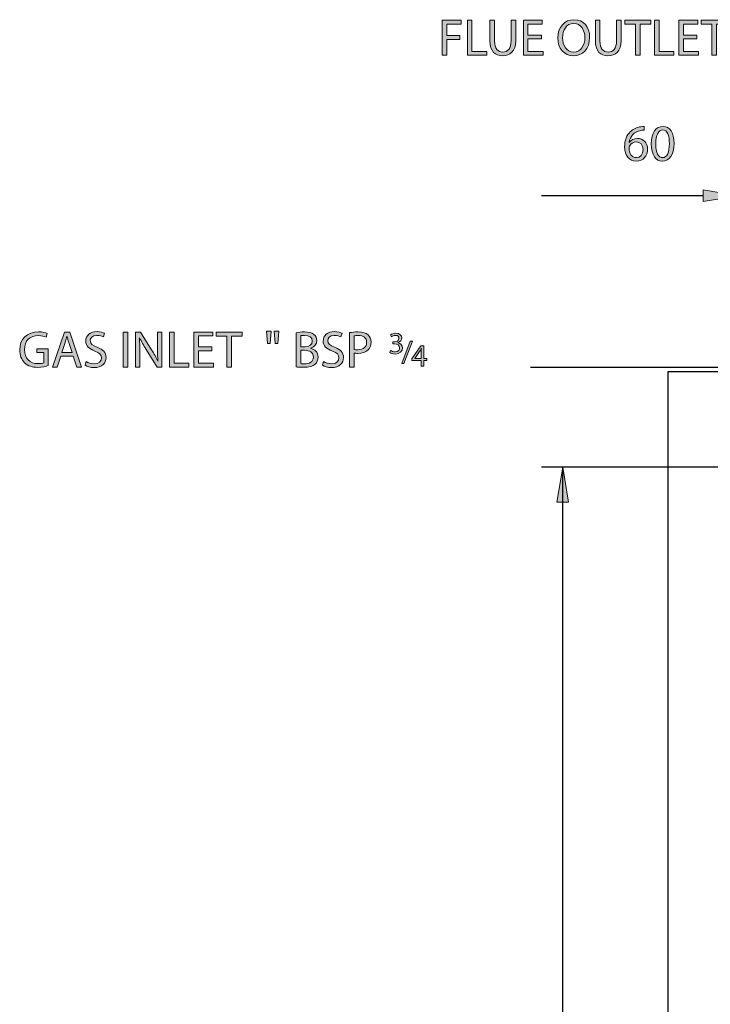
# Model space of a CAD drawing. Units: inches. Extents: x 8 to 202, y -254 to -53.
# Drawn here: x 8 to 65, y -137 to -56 of the extents above; entities that cross this region are included whole.
import ezdxf

# ---------------------------------------------------------------- set-up
doc = ezdxf.new("R2010")
doc.units = ezdxf.units.IN
doc.header["$MEASUREMENT"] = 0
doc.linetypes.add('AI-Linetype-17', pattern=[566.867811, 352.777778, -214.090033])
doc.linetypes.add('AI-Linetype-18', pattern=[566.867811, 352.777778, -214.090033])
doc.layers.add('Layer 1', color=7, linetype='Continuous')

# ---------------------------------------------------------------- blocks, each defined once
blk = doc.blocks.new('block 38')
at = {"layer": 'Layer 1', "true_color": 0x0078c1}
h = blk.add_hatch(color=144, dxfattribs=at)
h.dxf.hatch_style = 2
h.paths.add_polyline_path([(53.082, -95.475), (52.114, -95.475), (52.598, -92.569)])
at = {"layer": 'Layer 1', "lineweight": 0}
blk.add_lwpolyline([(53.082, -95.475), (52.114, -95.475), (52.598, -92.569), (53.082, -95.475)], dxfattribs=at)
blk = doc.blocks.new('block 40')
at = {"layer": 'Layer 1', "color": 144, "lineweight": 25, "true_color": 0x0078c1}
blk.add_lwpolyline([(52.598, -198), (52.598, -92.569)], dxfattribs=at)
blk = doc.blocks.new('block 41')
at = {"layer": 'Layer 1', "color": 144, "lineweight": 25, "true_color": 0x0078c1}
blk.add_lwpolyline([(62.827, -92.569), (50.854, -92.569)], dxfattribs=at)
blk = doc.blocks.new('block 44')
at = {"layer": 'Layer 1', "true_color": 0x0078c1}
h = blk.add_hatch(color=144, dxfattribs=at)
h.dxf.hatch_style = 2
edge = h.paths.add_edge_path()
edge.add_spline(control_points=[(59.345, -64.715), (59.268, -64.71), (59.17, -64.719), (59.063, -64.736), (58.469, -64.83), (58.161, -65.257), (58.097, -65.719), (58.097, -65.719), (58.106, -65.719), (58.106, -65.719), (58.238, -65.539), (58.473, -65.394), (58.781, -65.394), (59.273, -65.394), (59.619, -65.753), (59.619, -66.292), (59.619, -66.805), (59.273, -67.275), (58.692, -67.275), (58.102, -67.275), (57.713, -66.813), (57.713, -66.091), (57.713, -65.544), (57.905, -65.112), (58.183, -64.839), (58.414, -64.612), (58.721, -64.471), (59.072, -64.428), (59.183, -64.411), (59.277, -64.407), (59.345, -64.407), (59.345, -64.407), (59.345, -64.715), (59.345, -64.715)], knot_values=[0, 0, 0, 0, 1, 1, 1, 2, 2, 2, 3, 3, 3, 4, 4, 4, 5, 5, 5, 6, 6, 6, 7, 7, 7, 8, 8, 8, 9, 9, 9, 10, 10, 10, 11, 11, 11, 11], degree=3, periodic=1)
edge = h.paths.add_edge_path()
edge.add_spline(control_points=[(59.239, -66.317), (59.239, -65.92), (59.012, -65.681), (58.666, -65.681), (58.439, -65.681), (58.226, -65.818), (58.123, -66.022), (58.102, -66.065), (58.084, -66.117), (58.084, -66.185), (58.089, -66.642), (58.303, -66.984), (58.7, -66.984), (59.021, -66.984), (59.239, -66.715), (59.239, -66.317)], knot_values=[0, 0, 0, 0, 1, 1, 1, 2, 2, 2, 3, 3, 3, 4, 4, 4, 5, 5, 5, 5], degree=3, periodic=1)
h = blk.add_hatch(color=144, dxfattribs=at)
h.dxf.hatch_style = 2
edge = h.paths.add_edge_path()
edge.add_spline(control_points=[(61.803, -65.809), (61.803, -66.754), (61.448, -67.275), (60.837, -67.275), (60.294, -67.275), (59.922, -66.766), (59.913, -65.847), (59.913, -64.911), (60.319, -64.403), (60.884, -64.403), (61.465, -64.403), (61.803, -64.924), (61.803, -65.809)], knot_values=[0, 0, 0, 0, 1, 1, 1, 2, 2, 2, 3, 3, 3, 4, 4, 4, 4], degree=3, periodic=1)
edge = h.paths.add_edge_path()
edge.add_spline(control_points=[(60.294, -65.852), (60.294, -66.574), (60.516, -66.984), (60.858, -66.984), (61.238, -66.984), (61.422, -66.535), (61.422, -65.826), (61.422, -65.142), (61.251, -64.693), (60.858, -64.693), (60.533, -64.693), (60.294, -65.095), (60.294, -65.852)], knot_values=[0, 0, 0, 0, 1, 1, 1, 2, 2, 2, 3, 3, 3, 4, 4, 4, 4], degree=3, periodic=1)
at = {"layer": 'Layer 1', "lineweight": 0}
for points, knots in [([(59.345, -64.715), (59.268, -64.71), (59.17, -64.719), (59.063, -64.736), (58.469, -64.83), (58.161, -65.257), (58.097, -65.719), (58.097, -65.719), (58.106, -65.719), (58.106, -65.719), (58.238, -65.539), (58.473, -65.394), (58.781, -65.394), (59.273, -65.394), (59.619, -65.753), (59.619, -66.292), (59.619, -66.805), (59.273, -67.275), (58.692, -67.275), (58.102, -67.275), (57.713, -66.813), (57.713, -66.091), (57.713, -65.544), (57.905, -65.112), (58.183, -64.839), (58.414, -64.612), (58.721, -64.471), (59.072, -64.428), (59.183, -64.411), (59.277, -64.407), (59.345, -64.407), (59.345, -64.407), (59.345, -64.715), (59.345, -64.715)], [0, 0, 0, 0, 1, 1, 1, 2, 2, 2, 3, 3, 3, 4, 4, 4, 5, 5, 5, 6, 6, 6, 7, 7, 7, 8, 8, 8, 9, 9, 9, 10, 10, 10, 11, 11, 11, 11]), ([(61.803, -65.809), (61.803, -66.754), (61.448, -67.275), (60.837, -67.275), (60.294, -67.275), (59.922, -66.766), (59.913, -65.847), (59.913, -64.911), (60.319, -64.403), (60.884, -64.403), (61.465, -64.403), (61.803, -64.924), (61.803, -65.809)], [0, 0, 0, 0, 1, 1, 1, 2, 2, 2, 3, 3, 3, 4, 4, 4, 4]), ([(60.294, -65.852), (60.294, -66.574), (60.516, -66.984), (60.858, -66.984), (61.238, -66.984), (61.422, -66.535), (61.422, -65.826), (61.422, -65.142), (61.251, -64.693), (60.858, -64.693), (60.533, -64.693), (60.294, -65.095), (60.294, -65.852)], [0, 0, 0, 0, 1, 1, 1, 2, 2, 2, 3, 3, 3, 4, 4, 4, 4]), ([(59.239, -66.317), (59.239, -65.92), (59.012, -65.681), (58.666, -65.681), (58.439, -65.681), (58.226, -65.818), (58.123, -66.022), (58.102, -66.065), (58.084, -66.117), (58.084, -66.185), (58.089, -66.642), (58.303, -66.984), (58.7, -66.984), (59.021, -66.984), (59.239, -66.715), (59.239, -66.317)], [0, 0, 0, 0, 1, 1, 1, 2, 2, 2, 3, 3, 3, 4, 4, 4, 5, 5, 5, 5])]:
    blk.add_open_spline(points, degree=3, knots=knots, dxfattribs=at)
blk = doc.blocks.new('block 43')
at = {"layer": 'Layer 1'}
blk.add_blockref('block 44', (0, 0), dxfattribs=at)
blk = doc.blocks.new('block 45')
at = {"layer": 'Layer 1', "color": 144, "lineweight": 25, "true_color": 0x0078c1}
blk.add_lwpolyline([(64.222, -70.134), (50.854, -70.134)], dxfattribs=at)
blk = doc.blocks.new('block 46')
at = {"layer": 'Layer 1', "true_color": 0x0078c1}
h = blk.add_hatch(color=144, dxfattribs=at)
h.dxf.hatch_style = 2
h.paths.add_polyline_path([(64.222, -69.649), (64.222, -70.618), (67.128, -70.134)])
at = {"layer": 'Layer 1', "lineweight": 0}
blk.add_lwpolyline([(64.222, -69.649), (64.222, -70.618), (67.128, -70.134), (64.222, -69.649)], dxfattribs=at)
blk = doc.blocks.new('block 72')
at = {"layer": 'Layer 1', "color": 144, "lineweight": 25, "true_color": 0x0078c1}
blk.add_lwpolyline([(69.046, -92.569), (50.854, -92.569)], dxfattribs=at)
blk = doc.blocks.new('block 330')
at = {"layer": 'Layer 1', "color": 93, "linetype": 'AI-Linetype-17', "lineweight": 25, "true_color": 0x54b847}
blk.add_lwpolyline([(61.316, -84.664), (142.686, -84.664)], dxfattribs=at)
blk = doc.blocks.new('block 331')
at = {"layer": 'Layer 1', "color": 93, "linetype": 'AI-Linetype-18', "lineweight": 25, "true_color": 0x54b847}
blk.add_lwpolyline([(61.316, -200.907), (61.316, -84.664)], dxfattribs=at)
blk = doc.blocks.new('block 334')
at = {"layer": 'Layer 1', "color": 144, "lineweight": 25, "true_color": 0x0078c1}
blk.add_lwpolyline([(65.883, -84.349), (49.924, -84.349)], dxfattribs=at)
blk = doc.blocks.new('block 336')
at = {"layer": 'Layer 1', "true_color": 0x0078c1}
h = blk.add_hatch(color=144, dxfattribs=at)
h.dxf.hatch_style = 2
edge = h.paths.add_edge_path()
edge.add_spline(control_points=[(10.063, -84.169), (9.896, -84.233), (9.563, -84.327), (9.174, -84.327), (8.738, -84.327), (8.379, -84.215), (8.097, -83.946), (7.849, -83.707), (7.695, -83.322), (7.695, -82.873), (7.695, -82.014), (8.289, -81.386), (9.255, -81.386), (9.588, -81.386), (9.853, -81.459), (9.977, -81.519), (9.977, -81.519), (9.883, -81.822), (9.883, -81.822), (9.729, -81.749), (9.537, -81.698), (9.246, -81.698), (8.545, -81.698), (8.088, -82.134), (8.088, -82.856), (8.088, -83.587), (8.524, -84.019), (9.199, -84.019), (9.443, -84.019), (9.61, -83.985), (9.695, -83.942), (9.695, -83.942), (9.695, -83.083), (9.695, -83.083), (9.695, -83.083), (9.114, -83.083), (9.114, -83.083), (9.114, -83.083), (9.114, -82.784), (9.114, -82.784), (9.114, -82.784), (10.063, -82.784), (10.063, -82.784), (10.063, -82.784), (10.063, -84.169), (10.063, -84.169)], knot_values=[0, 0, 0, 0, 1, 1, 1, 2, 2, 2, 3, 3, 3, 4, 4, 4, 5, 5, 5, 6, 6, 6, 7, 7, 7, 8, 8, 8, 9, 9, 9, 10, 10, 10, 11, 11, 11, 12, 12, 12, 13, 13, 13, 14, 14, 14, 15, 15, 15, 15], degree=3, periodic=1)
h = blk.add_hatch(color=144, dxfattribs=at)
h.dxf.hatch_style = 2
edge = h.paths.add_edge_path()
edge.add_spline(control_points=[(13.195, -83.844), (13.362, -83.95), (13.601, -84.032), (13.858, -84.032), (14.238, -84.032), (14.46, -83.831), (14.46, -83.54), (14.46, -83.275), (14.306, -83.117), (13.917, -82.972), (13.447, -82.801), (13.156, -82.553), (13.156, -82.151), (13.156, -81.702), (13.528, -81.369), (14.088, -81.369), (14.379, -81.369), (14.597, -81.437), (14.721, -81.51), (14.721, -81.51), (14.618, -81.813), (14.618, -81.813), (14.528, -81.758), (14.336, -81.677), (14.075, -81.677), (13.682, -81.677), (13.533, -81.912), (13.533, -82.108), (13.533, -82.377), (13.708, -82.51), (14.105, -82.664), (14.593, -82.852), (14.836, -83.087), (14.836, -83.51), (14.836, -83.955), (14.511, -84.344), (13.832, -84.344), (13.554, -84.344), (13.251, -84.258), (13.097, -84.155), (13.097, -84.155), (13.195, -83.844), (13.195, -83.844)], knot_values=[0, 0, 0, 0, 1, 1, 1, 2, 2, 2, 3, 3, 3, 4, 4, 4, 5, 5, 5, 6, 6, 6, 7, 7, 7, 8, 8, 8, 9, 9, 9, 10, 10, 10, 11, 11, 11, 12, 12, 12, 13, 13, 13, 14, 14, 14, 14], degree=3, periodic=1)
h = blk.add_hatch(color=144, dxfattribs=at)
h.dxf.hatch_style = 2
h.paths.add_polyline_path([(28.477, -81.339), (28.404, -82.365), (28.173, -82.365), (28.105, -81.339)])
h.paths.add_polyline_path([(29.114, -81.339), (29.041, -82.365), (28.815, -82.365), (28.742, -81.339)])
h = blk.add_hatch(color=144, dxfattribs=at)
h.dxf.hatch_style = 2
edge = h.paths.add_edge_path()
edge.add_spline(control_points=[(30.558, -81.459), (30.721, -81.42), (30.981, -81.395), (31.238, -81.395), (31.61, -81.395), (31.849, -81.459), (32.024, -81.604), (32.174, -81.715), (32.268, -81.886), (32.268, -82.112), (32.268, -82.395), (32.08, -82.638), (31.781, -82.745), (31.781, -82.745), (31.781, -82.758), (31.781, -82.758), (32.054, -82.822), (32.375, -83.049), (32.375, -83.476), (32.375, -83.724), (32.276, -83.916), (32.127, -84.053), (31.93, -84.237), (31.605, -84.322), (31.135, -84.322), (30.879, -84.322), (30.682, -84.305), (30.558, -84.288), (30.558, -84.288), (30.558, -81.459), (30.558, -81.459)], knot_values=[0, 0, 0, 0, 1, 1, 1, 2, 2, 2, 3, 3, 3, 4, 4, 4, 5, 5, 5, 6, 6, 6, 7, 7, 7, 8, 8, 8, 9, 9, 9, 10, 10, 10, 10], degree=3, periodic=1)
edge = h.paths.add_edge_path()
edge.add_spline(control_points=[(30.93, -82.638), (30.93, -82.638), (31.268, -82.638), (31.268, -82.638), (31.657, -82.638), (31.887, -82.429), (31.887, -82.151), (31.887, -81.818), (31.635, -81.681), (31.259, -81.681), (31.088, -81.681), (30.99, -81.694), (30.93, -81.707), (30.93, -81.707), (30.93, -82.638), (30.93, -82.638)], knot_values=[0, 0, 0, 0, 1, 1, 1, 2, 2, 2, 3, 3, 3, 4, 4, 4, 5, 5, 5, 5], degree=3, periodic=1)
edge = h.paths.add_edge_path()
edge.add_spline(control_points=[(30.93, -84.015), (31.007, -84.027), (31.11, -84.032), (31.242, -84.032), (31.627, -84.032), (31.982, -83.89), (31.982, -83.472), (31.982, -83.083), (31.644, -82.916), (31.238, -82.916), (31.238, -82.916), (30.93, -82.916), (30.93, -82.916), (30.93, -82.916), (30.93, -84.015), (30.93, -84.015)], knot_values=[0, 0, 0, 0, 1, 1, 1, 2, 2, 2, 3, 3, 3, 4, 4, 4, 5, 5, 5, 5], degree=3, periodic=1)
h = blk.add_hatch(color=144, dxfattribs=at)
h.dxf.hatch_style = 2
edge = h.paths.add_edge_path()
edge.add_spline(control_points=[(32.827, -83.844), (32.994, -83.95), (33.233, -84.032), (33.49, -84.032), (33.87, -84.032), (34.092, -83.831), (34.092, -83.54), (34.092, -83.275), (33.939, -83.117), (33.55, -82.972), (33.08, -82.801), (32.789, -82.553), (32.789, -82.151), (32.789, -81.702), (33.161, -81.369), (33.721, -81.369), (34.011, -81.369), (34.229, -81.437), (34.353, -81.51), (34.353, -81.51), (34.251, -81.813), (34.251, -81.813), (34.161, -81.758), (33.969, -81.677), (33.708, -81.677), (33.315, -81.677), (33.165, -81.912), (33.165, -82.108), (33.165, -82.377), (33.34, -82.51), (33.738, -82.664), (34.225, -82.852), (34.469, -83.087), (34.469, -83.51), (34.469, -83.955), (34.144, -84.344), (33.464, -84.344), (33.186, -84.344), (32.883, -84.258), (32.729, -84.155), (32.729, -84.155), (32.827, -83.844), (32.827, -83.844)], knot_values=[0, 0, 0, 0, 1, 1, 1, 2, 2, 2, 3, 3, 3, 4, 4, 4, 5, 5, 5, 6, 6, 6, 7, 7, 7, 8, 8, 8, 9, 9, 9, 10, 10, 10, 11, 11, 11, 12, 12, 12, 13, 13, 13, 14, 14, 14, 14], degree=3, periodic=1)
h = blk.add_hatch(color=144, dxfattribs=at)
h.dxf.hatch_style = 2
edge = h.paths.add_edge_path()
edge.add_spline(control_points=[(34.981, -81.45), (35.161, -81.42), (35.396, -81.395), (35.695, -81.395), (36.063, -81.395), (36.332, -81.48), (36.503, -81.634), (36.657, -81.771), (36.755, -81.98), (36.755, -82.236), (36.755, -82.497), (36.678, -82.702), (36.533, -82.852), (36.332, -83.061), (36.016, -83.168), (35.652, -83.168), (35.541, -83.168), (35.439, -83.164), (35.353, -83.143), (35.353, -83.143), (35.353, -84.297), (35.353, -84.297), (35.353, -84.297), (34.981, -84.297), (34.981, -84.297), (34.981, -84.297), (34.981, -81.45), (34.981, -81.45)], knot_values=[0, 0, 0, 0, 1, 1, 1, 2, 2, 2, 3, 3, 3, 4, 4, 4, 5, 5, 5, 6, 6, 6, 7, 7, 7, 8, 8, 8, 9, 9, 9, 9], degree=3, periodic=1)
edge = h.paths.add_edge_path()
edge.add_spline(control_points=[(35.353, -82.839), (35.434, -82.86), (35.537, -82.869), (35.661, -82.869), (36.11, -82.869), (36.383, -82.647), (36.383, -82.258), (36.383, -81.873), (36.11, -81.689), (35.704, -81.689), (35.541, -81.689), (35.417, -81.702), (35.353, -81.719), (35.353, -81.719), (35.353, -82.839), (35.353, -82.839)], knot_values=[0, 0, 0, 0, 1, 1, 1, 2, 2, 2, 3, 3, 3, 4, 4, 4, 5, 5, 5, 5], degree=3, periodic=1)
h = blk.add_hatch(color=144, dxfattribs=at)
h.dxf.hatch_style = 2
h.paths.add_polyline_path([(11.092, -83.391), (10.793, -84.297), (10.408, -84.297), (11.392, -81.416), (11.836, -81.416), (12.819, -84.297), (12.422, -84.297), (12.114, -83.391)])
edge = h.paths.add_edge_path()
edge.add_spline(control_points=[(12.041, -83.1), (12.041, -83.1), (11.755, -82.271), (11.755, -82.271), (11.691, -82.083), (11.648, -81.912), (11.605, -81.745), (11.605, -81.745), (11.597, -81.745), (11.597, -81.745), (11.554, -81.912), (11.511, -82.091), (11.451, -82.266), (11.451, -82.266), (11.169, -83.1), (11.169, -83.1), (11.169, -83.1), (12.041, -83.1), (12.041, -83.1)], knot_values=[0, 0, 0, 0, 1, 1, 1, 2, 2, 2, 3, 3, 3, 4, 4, 4, 5, 5, 5, 6, 6, 6, 6], degree=3, periodic=1)
h = blk.add_hatch(color=144, dxfattribs=at)
h.dxf.hatch_style = 2
h.paths.add_polyline_path([(16.627, -81.416), (16.627, -84.297), (16.251, -84.297), (16.251, -81.416)])
h = blk.add_hatch(color=144, dxfattribs=at)
h.dxf.hatch_style = 2
edge = h.paths.add_edge_path()
edge.add_spline(control_points=[(17.276, -84.297), (17.276, -84.297), (17.276, -81.416), (17.276, -81.416), (17.276, -81.416), (17.687, -81.416), (17.687, -81.416), (17.687, -81.416), (18.605, -82.873), (18.605, -82.873), (18.815, -83.211), (18.986, -83.514), (19.118, -83.809), (19.118, -83.809), (19.131, -83.805), (19.131, -83.805), (19.097, -83.42), (19.088, -83.07), (19.088, -82.621), (19.088, -82.621), (19.088, -81.416), (19.088, -81.416), (19.088, -81.416), (19.439, -81.416), (19.439, -81.416), (19.439, -81.416), (19.439, -84.297), (19.439, -84.297), (19.439, -84.297), (19.063, -84.297), (19.063, -84.297), (19.063, -84.297), (18.148, -82.835), (18.148, -82.835), (17.947, -82.514), (17.755, -82.185), (17.614, -81.873), (17.614, -81.873), (17.601, -81.878), (17.601, -81.878), (17.623, -82.241), (17.627, -82.587), (17.627, -83.066), (17.627, -83.066), (17.627, -84.297), (17.627, -84.297), (17.627, -84.297), (17.276, -84.297), (17.276, -84.297)], knot_values=[0, 0, 0, 0, 1, 1, 1, 2, 2, 2, 3, 3, 3, 4, 4, 4, 5, 5, 5, 6, 6, 6, 7, 7, 7, 8, 8, 8, 9, 9, 9, 10, 10, 10, 11, 11, 11, 12, 12, 12, 13, 13, 13, 14, 14, 14, 15, 15, 15, 16, 16, 16, 16], degree=3, periodic=1)
h = blk.add_hatch(color=144, dxfattribs=at)
h.dxf.hatch_style = 2
h.paths.add_polyline_path([(20.084, -81.416), (20.46, -81.416), (20.46, -83.985), (21.691, -83.985), (21.691, -84.297), (20.084, -84.297)])
h = blk.add_hatch(color=144, dxfattribs=at)
h.dxf.hatch_style = 2
h.paths.add_polyline_path([(23.593, -82.946), (22.477, -82.946), (22.477, -83.985), (23.725, -83.985), (23.725, -84.297), (22.101, -84.297), (22.101, -81.416), (23.661, -81.416), (23.661, -81.728), (22.477, -81.728), (22.477, -82.638), (23.593, -82.638)])
h = blk.add_hatch(color=144, dxfattribs=at)
h.dxf.hatch_style = 2
h.paths.add_polyline_path([(24.823, -81.732), (23.947, -81.732), (23.947, -81.416), (26.08, -81.416), (26.08, -81.732), (25.199, -81.732), (25.199, -84.297), (24.823, -84.297)])
at = {"layer": 'Layer 1', "lineweight": 0}
for points in [[(28.477, -81.339), (28.404, -82.365), (28.173, -82.365), (28.105, -81.339), (28.477, -81.339)], [(29.114, -81.339), (29.041, -82.365), (28.815, -82.365), (28.742, -81.339), (29.114, -81.339)], [(11.092, -83.391), (10.793, -84.297), (10.408, -84.297), (11.392, -81.416), (11.836, -81.416), (12.819, -84.297), (12.422, -84.297), (12.114, -83.391), (11.092, -83.391)], [(16.627, -81.416), (16.627, -84.297), (16.251, -84.297), (16.251, -81.416), (16.627, -81.416)], [(20.084, -81.416), (20.46, -81.416), (20.46, -83.985), (21.691, -83.985), (21.691, -84.297), (20.084, -84.297), (20.084, -81.416)], [(23.593, -82.946), (22.477, -82.946), (22.477, -83.985), (23.725, -83.985), (23.725, -84.297), (22.101, -84.297), (22.101, -81.416), (23.661, -81.416), (23.661, -81.728), (22.477, -81.728), (22.477, -82.638), (23.593, -82.638), (23.593, -82.946)], [(24.823, -81.732), (23.947, -81.732), (23.947, -81.416), (26.08, -81.416), (26.08, -81.732), (25.199, -81.732), (25.199, -84.297), (24.823, -84.297), (24.823, -81.732)]]:
    blk.add_lwpolyline(points, dxfattribs=at)
for points, knots in [([(10.063, -84.169), (9.896, -84.233), (9.563, -84.327), (9.174, -84.327), (8.738, -84.327), (8.379, -84.215), (8.097, -83.946), (7.849, -83.707), (7.695, -83.322), (7.695, -82.873), (7.695, -82.014), (8.289, -81.386), (9.255, -81.386), (9.588, -81.386), (9.853, -81.459), (9.977, -81.519), (9.977, -81.519), (9.883, -81.822), (9.883, -81.822), (9.729, -81.749), (9.537, -81.698), (9.246, -81.698), (8.545, -81.698), (8.088, -82.134), (8.088, -82.856), (8.088, -83.587), (8.524, -84.019), (9.199, -84.019), (9.443, -84.019), (9.61, -83.985), (9.695, -83.942), (9.695, -83.942), (9.695, -83.083), (9.695, -83.083), (9.695, -83.083), (9.114, -83.083), (9.114, -83.083), (9.114, -83.083), (9.114, -82.784), (9.114, -82.784), (9.114, -82.784), (10.063, -82.784), (10.063, -82.784), (10.063, -82.784), (10.063, -84.169), (10.063, -84.169)], [0, 0, 0, 0, 1, 1, 1, 2, 2, 2, 3, 3, 3, 4, 4, 4, 5, 5, 5, 6, 6, 6, 7, 7, 7, 8, 8, 8, 9, 9, 9, 10, 10, 10, 11, 11, 11, 12, 12, 12, 13, 13, 13, 14, 14, 14, 15, 15, 15, 15]), ([(13.195, -83.844), (13.362, -83.95), (13.601, -84.032), (13.858, -84.032), (14.238, -84.032), (14.46, -83.831), (14.46, -83.54), (14.46, -83.275), (14.306, -83.117), (13.917, -82.972), (13.447, -82.801), (13.156, -82.553), (13.156, -82.151), (13.156, -81.702), (13.528, -81.369), (14.088, -81.369), (14.379, -81.369), (14.597, -81.437), (14.721, -81.51), (14.721, -81.51), (14.618, -81.813), (14.618, -81.813), (14.528, -81.758), (14.336, -81.677), (14.075, -81.677), (13.682, -81.677), (13.533, -81.912), (13.533, -82.108), (13.533, -82.377), (13.708, -82.51), (14.105, -82.664), (14.593, -82.852), (14.836, -83.087), (14.836, -83.51), (14.836, -83.955), (14.511, -84.344), (13.832, -84.344), (13.554, -84.344), (13.251, -84.258), (13.097, -84.155), (13.097, -84.155), (13.195, -83.844), (13.195, -83.844)], [0, 0, 0, 0, 1, 1, 1, 2, 2, 2, 3, 3, 3, 4, 4, 4, 5, 5, 5, 6, 6, 6, 7, 7, 7, 8, 8, 8, 9, 9, 9, 10, 10, 10, 11, 11, 11, 12, 12, 12, 13, 13, 13, 14, 14, 14, 14]), ([(30.558, -81.459), (30.721, -81.42), (30.981, -81.395), (31.238, -81.395), (31.61, -81.395), (31.849, -81.459), (32.024, -81.604), (32.174, -81.715), (32.268, -81.886), (32.268, -82.112), (32.268, -82.395), (32.08, -82.638), (31.781, -82.745), (31.781, -82.745), (31.781, -82.758), (31.781, -82.758), (32.054, -82.822), (32.375, -83.049), (32.375, -83.476), (32.375, -83.724), (32.276, -83.916), (32.127, -84.053), (31.93, -84.237), (31.605, -84.322), (31.135, -84.322), (30.879, -84.322), (30.682, -84.305), (30.558, -84.288), (30.558, -84.288), (30.558, -81.459), (30.558, -81.459)], [0, 0, 0, 0, 1, 1, 1, 2, 2, 2, 3, 3, 3, 4, 4, 4, 5, 5, 5, 6, 6, 6, 7, 7, 7, 8, 8, 8, 9, 9, 9, 10, 10, 10, 10]), ([(32.827, -83.844), (32.994, -83.95), (33.233, -84.032), (33.49, -84.032), (33.87, -84.032), (34.092, -83.831), (34.092, -83.54), (34.092, -83.275), (33.939, -83.117), (33.55, -82.972), (33.08, -82.801), (32.789, -82.553), (32.789, -82.151), (32.789, -81.702), (33.161, -81.369), (33.721, -81.369), (34.011, -81.369), (34.229, -81.437), (34.353, -81.51), (34.353, -81.51), (34.251, -81.813), (34.251, -81.813), (34.161, -81.758), (33.969, -81.677), (33.708, -81.677), (33.315, -81.677), (33.165, -81.912), (33.165, -82.108), (33.165, -82.377), (33.34, -82.51), (33.738, -82.664), (34.225, -82.852), (34.469, -83.087), (34.469, -83.51), (34.469, -83.955), (34.144, -84.344), (33.464, -84.344), (33.186, -84.344), (32.883, -84.258), (32.729, -84.155), (32.729, -84.155), (32.827, -83.844), (32.827, -83.844)], [0, 0, 0, 0, 1, 1, 1, 2, 2, 2, 3, 3, 3, 4, 4, 4, 5, 5, 5, 6, 6, 6, 7, 7, 7, 8, 8, 8, 9, 9, 9, 10, 10, 10, 11, 11, 11, 12, 12, 12, 13, 13, 13, 14, 14, 14, 14]), ([(34.981, -81.45), (35.161, -81.42), (35.396, -81.395), (35.695, -81.395), (36.063, -81.395), (36.332, -81.48), (36.503, -81.634), (36.657, -81.771), (36.755, -81.98), (36.755, -82.236), (36.755, -82.497), (36.678, -82.702), (36.533, -82.852), (36.332, -83.061), (36.016, -83.168), (35.652, -83.168), (35.541, -83.168), (35.439, -83.164), (35.353, -83.143), (35.353, -83.143), (35.353, -84.297), (35.353, -84.297), (35.353, -84.297), (34.981, -84.297), (34.981, -84.297), (34.981, -84.297), (34.981, -81.45), (34.981, -81.45)], [0, 0, 0, 0, 1, 1, 1, 2, 2, 2, 3, 3, 3, 4, 4, 4, 5, 5, 5, 6, 6, 6, 7, 7, 7, 8, 8, 8, 9, 9, 9, 9]), ([(12.041, -83.1), (12.041, -83.1), (11.755, -82.271), (11.755, -82.271), (11.691, -82.083), (11.648, -81.912), (11.605, -81.745), (11.605, -81.745), (11.597, -81.745), (11.597, -81.745), (11.554, -81.912), (11.511, -82.091), (11.451, -82.266), (11.451, -82.266), (11.169, -83.1), (11.169, -83.1), (11.169, -83.1), (12.041, -83.1), (12.041, -83.1)], [0, 0, 0, 0, 1, 1, 1, 2, 2, 2, 3, 3, 3, 4, 4, 4, 5, 5, 5, 6, 6, 6, 6]), ([(17.276, -84.297), (17.276, -84.297), (17.276, -81.416), (17.276, -81.416), (17.276, -81.416), (17.687, -81.416), (17.687, -81.416), (17.687, -81.416), (18.605, -82.873), (18.605, -82.873), (18.815, -83.211), (18.986, -83.514), (19.118, -83.809), (19.118, -83.809), (19.131, -83.805), (19.131, -83.805), (19.097, -83.42), (19.088, -83.07), (19.088, -82.621), (19.088, -82.621), (19.088, -81.416), (19.088, -81.416), (19.088, -81.416), (19.439, -81.416), (19.439, -81.416), (19.439, -81.416), (19.439, -84.297), (19.439, -84.297), (19.439, -84.297), (19.063, -84.297), (19.063, -84.297), (19.063, -84.297), (18.148, -82.835), (18.148, -82.835), (17.947, -82.514), (17.755, -82.185), (17.614, -81.873), (17.614, -81.873), (17.601, -81.878), (17.601, -81.878), (17.623, -82.241), (17.627, -82.587), (17.627, -83.066), (17.627, -83.066), (17.627, -84.297), (17.627, -84.297), (17.627, -84.297), (17.276, -84.297), (17.276, -84.297)], [0, 0, 0, 0, 1, 1, 1, 2, 2, 2, 3, 3, 3, 4, 4, 4, 5, 5, 5, 6, 6, 6, 7, 7, 7, 8, 8, 8, 9, 9, 9, 10, 10, 10, 11, 11, 11, 12, 12, 12, 13, 13, 13, 14, 14, 14, 15, 15, 15, 16, 16, 16, 16]), ([(30.93, -82.638), (30.93, -82.638), (31.268, -82.638), (31.268, -82.638), (31.657, -82.638), (31.887, -82.429), (31.887, -82.151), (31.887, -81.818), (31.635, -81.681), (31.259, -81.681), (31.088, -81.681), (30.99, -81.694), (30.93, -81.707), (30.93, -81.707), (30.93, -82.638), (30.93, -82.638)], [0, 0, 0, 0, 1, 1, 1, 2, 2, 2, 3, 3, 3, 4, 4, 4, 5, 5, 5, 5]), ([(35.353, -82.839), (35.434, -82.86), (35.537, -82.869), (35.661, -82.869), (36.11, -82.869), (36.383, -82.647), (36.383, -82.258), (36.383, -81.873), (36.11, -81.689), (35.704, -81.689), (35.541, -81.689), (35.417, -81.702), (35.353, -81.719), (35.353, -81.719), (35.353, -82.839), (35.353, -82.839)], [0, 0, 0, 0, 1, 1, 1, 2, 2, 2, 3, 3, 3, 4, 4, 4, 5, 5, 5, 5]), ([(30.93, -84.015), (31.007, -84.027), (31.11, -84.032), (31.242, -84.032), (31.627, -84.032), (31.982, -83.89), (31.982, -83.472), (31.982, -83.083), (31.644, -82.916), (31.238, -82.916), (31.238, -82.916), (30.93, -82.916), (30.93, -82.916), (30.93, -82.916), (30.93, -84.015), (30.93, -84.015)], [0, 0, 0, 0, 1, 1, 1, 2, 2, 2, 3, 3, 3, 4, 4, 4, 5, 5, 5, 5])]:
    blk.add_open_spline(points, degree=3, knots=knots, dxfattribs=at)
blk = doc.blocks.new('block 335')
at = {"layer": 'Layer 1'}
blk.add_blockref('block 336', (0, 0), dxfattribs=at)
blk = doc.blocks.new('block 338')
at = {"layer": 'Layer 1', "true_color": 0x0078c1}
h = blk.add_hatch(color=144, dxfattribs=at)
h.dxf.hatch_style = 2
h.paths.add_polyline_path([(39.283, -84.002), (39.995, -82.145), (40.172, -82.145), (39.455, -84.002)])
at = {"layer": 'Layer 1', "lineweight": 0}
blk.add_lwpolyline([(39.283, -84.002), (39.995, -82.145), (40.172, -82.145), (39.455, -84.002), (39.283, -84.002)], dxfattribs=at)
blk = doc.blocks.new('block 337')
at = {"layer": 'Layer 1'}
blk.add_blockref('block 338', (0, 0), dxfattribs=at)
blk = doc.blocks.new('block 340')
at = {"layer": 'Layer 1', "true_color": 0x0078c1}
h = blk.add_hatch(color=144, dxfattribs=at)
h.dxf.hatch_style = 2
h.paths.add_polyline_path([(40.904, -84.218), (40.904, -83.762), (40.131, -83.762), (40.131, -83.616), (40.874, -82.552), (41.117, -82.552), (41.117, -83.587), (41.35, -83.587), (41.35, -83.762), (41.117, -83.762), (41.117, -84.218)])
edge = h.paths.add_edge_path()
edge.add_spline(control_points=[(40.904, -83.587), (40.904, -83.587), (40.904, -83.031), (40.904, -83.031), (40.904, -82.944), (40.907, -82.857), (40.912, -82.77), (40.912, -82.77), (40.904, -82.77), (40.904, -82.77), (40.853, -82.867), (40.812, -82.939), (40.766, -83.016), (40.766, -83.016), (40.359, -83.582), (40.359, -83.582), (40.359, -83.582), (40.359, -83.587), (40.359, -83.587), (40.359, -83.587), (40.904, -83.587), (40.904, -83.587)], knot_values=[0, 0, 0, 0, 1, 1, 1, 2, 2, 2, 3, 3, 3, 4, 4, 4, 5, 5, 5, 6, 6, 6, 7, 7, 7, 7], degree=3, periodic=1)
at = {"layer": 'Layer 1', "lineweight": 0}
blk.add_lwpolyline([(40.904, -84.218), (40.904, -83.762), (40.131, -83.762), (40.131, -83.616), (40.874, -82.552), (41.117, -82.552), (41.117, -83.587), (41.35, -83.587), (41.35, -83.762), (41.117, -83.762), (41.117, -84.218), (40.904, -84.218)], dxfattribs=at)
blk.add_open_spline([(40.904, -83.587), (40.904, -83.587), (40.904, -83.031), (40.904, -83.031), (40.904, -82.944), (40.907, -82.857), (40.912, -82.77), (40.912, -82.77), (40.904, -82.77), (40.904, -82.77), (40.853, -82.867), (40.812, -82.939), (40.766, -83.016), (40.766, -83.016), (40.359, -83.582), (40.359, -83.582), (40.359, -83.582), (40.359, -83.587), (40.359, -83.587), (40.359, -83.587), (40.904, -83.587), (40.904, -83.587)], degree=3, knots=[0, 0, 0, 0, 1, 1, 1, 2, 2, 2, 3, 3, 3, 4, 4, 4, 5, 5, 5, 6, 6, 6, 7, 7, 7, 7], dxfattribs=at)
blk = doc.blocks.new('block 339')
at = {"layer": 'Layer 1'}
blk.add_blockref('block 340', (0, 0), dxfattribs=at)
blk = doc.blocks.new('block 342')
at = {"layer": 'Layer 1', "true_color": 0x0078c1}
h = blk.add_hatch(color=144, dxfattribs=at)
h.dxf.hatch_style = 2
edge = h.paths.add_edge_path()
edge.add_spline(control_points=[(38.37, -82.937), (38.434, -82.975), (38.58, -83.04), (38.739, -83.04), (39.026, -83.04), (39.118, -82.857), (39.115, -82.716), (39.113, -82.484), (38.903, -82.384), (38.685, -82.384), (38.685, -82.384), (38.559, -82.384), (38.559, -82.384), (38.559, -82.384), (38.559, -82.214), (38.559, -82.214), (38.559, -82.214), (38.685, -82.214), (38.685, -82.214), (38.849, -82.214), (39.056, -82.13), (39.056, -81.933), (39.056, -81.799), (38.972, -81.681), (38.764, -81.681), (38.631, -81.681), (38.503, -81.74), (38.431, -81.791), (38.431, -81.791), (38.37, -81.627), (38.37, -81.627), (38.459, -81.564), (38.628, -81.5), (38.808, -81.5), (39.136, -81.5), (39.284, -81.694), (39.284, -81.896), (39.284, -82.071), (39.179, -82.217), (38.977, -82.291), (38.977, -82.291), (38.977, -82.296), (38.977, -82.296), (39.182, -82.335), (39.346, -82.488), (39.349, -82.722), (39.349, -82.988), (39.138, -83.221), (38.741, -83.221), (38.554, -83.221), (38.39, -83.163), (38.308, -83.108), (38.308, -83.108), (38.37, -82.937), (38.37, -82.937)], knot_values=[0, 0, 0, 0, 1, 1, 1, 2, 2, 2, 3, 3, 3, 4, 4, 4, 5, 5, 5, 6, 6, 6, 7, 7, 7, 8, 8, 8, 9, 9, 9, 10, 10, 10, 11, 11, 11, 12, 12, 12, 13, 13, 13, 14, 14, 14, 15, 15, 15, 16, 16, 16, 17, 17, 17, 18, 18, 18, 18], degree=3, periodic=1)
at = {"layer": 'Layer 1', "lineweight": 0}
blk.add_open_spline([(38.37, -82.937), (38.434, -82.975), (38.58, -83.04), (38.739, -83.04), (39.026, -83.04), (39.118, -82.857), (39.115, -82.716), (39.113, -82.484), (38.903, -82.384), (38.685, -82.384), (38.685, -82.384), (38.559, -82.384), (38.559, -82.384), (38.559, -82.384), (38.559, -82.214), (38.559, -82.214), (38.559, -82.214), (38.685, -82.214), (38.685, -82.214), (38.849, -82.214), (39.056, -82.13), (39.056, -81.933), (39.056, -81.799), (38.972, -81.681), (38.764, -81.681), (38.631, -81.681), (38.503, -81.74), (38.431, -81.791), (38.431, -81.791), (38.37, -81.627), (38.37, -81.627), (38.459, -81.564), (38.628, -81.5), (38.808, -81.5), (39.136, -81.5), (39.284, -81.694), (39.284, -81.896), (39.284, -82.071), (39.179, -82.217), (38.977, -82.291), (38.977, -82.291), (38.977, -82.296), (38.977, -82.296), (39.182, -82.335), (39.346, -82.488), (39.349, -82.722), (39.349, -82.988), (39.138, -83.221), (38.741, -83.221), (38.554, -83.221), (38.39, -83.163), (38.308, -83.108), (38.308, -83.108), (38.37, -82.937), (38.37, -82.937)], degree=3, knots=[0, 0, 0, 0, 1, 1, 1, 2, 2, 2, 3, 3, 3, 4, 4, 4, 5, 5, 5, 6, 6, 6, 7, 7, 7, 8, 8, 8, 9, 9, 9, 10, 10, 10, 11, 11, 11, 12, 12, 12, 13, 13, 13, 14, 14, 14, 15, 15, 15, 16, 16, 16, 17, 17, 17, 18, 18, 18, 18], dxfattribs=at)
blk = doc.blocks.new('block 341')
at = {"layer": 'Layer 1'}
blk.add_blockref('block 342', (0, 0), dxfattribs=at)
blk = doc.blocks.new('block 350')
at = {"layer": 'Layer 1', "true_color": 0x0078c1}
h = blk.add_hatch(color=144, dxfattribs=at)
h.dxf.hatch_style = 2
h.paths.add_polyline_path([(42.64, -55.629), (44.191, -55.629), (44.191, -55.941), (43.016, -55.941), (43.016, -56.898), (44.101, -56.898), (44.101, -57.206), (43.016, -57.206), (43.016, -58.509), (42.64, -58.509)])
h = blk.add_hatch(color=144, dxfattribs=at)
h.dxf.hatch_style = 2
h.paths.add_polyline_path([(44.721, -55.629), (45.097, -55.629), (45.097, -58.198), (46.328, -58.198), (46.328, -58.509), (44.721, -58.509)])
h = blk.add_hatch(color=144, dxfattribs=at)
h.dxf.hatch_style = 2
edge = h.paths.add_edge_path()
edge.add_spline(control_points=[(46.96, -55.629), (46.96, -55.629), (46.96, -57.338), (46.96, -57.338), (46.96, -57.98), (47.247, -58.253), (47.631, -58.253), (48.054, -58.253), (48.332, -57.971), (48.332, -57.338), (48.332, -57.338), (48.332, -55.629), (48.332, -55.629), (48.332, -55.629), (48.708, -55.629), (48.708, -55.629), (48.708, -55.629), (48.708, -57.313), (48.708, -57.313), (48.708, -58.198), (48.242, -58.557), (47.618, -58.557), (47.028, -58.557), (46.584, -58.223), (46.584, -57.326), (46.584, -57.326), (46.584, -55.629), (46.584, -55.629), (46.584, -55.629), (46.96, -55.629), (46.96, -55.629)], knot_values=[0, 0, 0, 0, 1, 1, 1, 2, 2, 2, 3, 3, 3, 4, 4, 4, 5, 5, 5, 6, 6, 6, 7, 7, 7, 8, 8, 8, 9, 9, 9, 10, 10, 10, 10], degree=3, periodic=1)
h = blk.add_hatch(color=144, dxfattribs=at)
h.dxf.hatch_style = 2
h.paths.add_polyline_path([(50.841, -57.159), (49.725, -57.159), (49.725, -58.198), (50.973, -58.198), (50.973, -58.509), (49.349, -58.509), (49.349, -55.629), (50.909, -55.629), (50.909, -55.941), (49.725, -55.941), (49.725, -56.851), (50.841, -56.851)])
h = blk.add_hatch(color=144, dxfattribs=at)
h.dxf.hatch_style = 2
edge = h.paths.add_edge_path()
edge.add_spline(control_points=[(54.824, -57.039), (54.824, -58.026), (54.221, -58.557), (53.486, -58.557), (52.721, -58.557), (52.191, -57.962), (52.191, -57.09), (52.191, -56.176), (52.755, -55.578), (53.525, -55.578), (54.315, -55.578), (54.824, -56.18), (54.824, -57.039)], knot_values=[0, 0, 0, 0, 1, 1, 1, 2, 2, 2, 3, 3, 3, 4, 4, 4, 4], degree=3, periodic=1)
edge = h.paths.add_edge_path()
edge.add_spline(control_points=[(52.584, -57.082), (52.584, -57.702), (52.918, -58.253), (53.508, -58.253), (54.097, -58.253), (54.431, -57.71), (54.431, -57.056), (54.431, -56.479), (54.131, -55.881), (53.512, -55.881), (52.892, -55.881), (52.584, -56.454), (52.584, -57.082)], knot_values=[0, 0, 0, 0, 1, 1, 1, 2, 2, 2, 3, 3, 3, 4, 4, 4, 4], degree=3, periodic=1)
h = blk.add_hatch(color=144, dxfattribs=at)
h.dxf.hatch_style = 2
edge = h.paths.add_edge_path()
edge.add_spline(control_points=[(55.678, -55.629), (55.678, -55.629), (55.678, -57.338), (55.678, -57.338), (55.678, -57.98), (55.965, -58.253), (56.349, -58.253), (56.772, -58.253), (57.05, -57.971), (57.05, -57.338), (57.05, -57.338), (57.05, -55.629), (57.05, -55.629), (57.05, -55.629), (57.426, -55.629), (57.426, -55.629), (57.426, -55.629), (57.426, -57.313), (57.426, -57.313), (57.426, -58.198), (56.96, -58.557), (56.336, -58.557), (55.746, -58.557), (55.302, -58.223), (55.302, -57.326), (55.302, -57.326), (55.302, -55.629), (55.302, -55.629), (55.302, -55.629), (55.678, -55.629), (55.678, -55.629)], knot_values=[0, 0, 0, 0, 1, 1, 1, 2, 2, 2, 3, 3, 3, 4, 4, 4, 5, 5, 5, 6, 6, 6, 7, 7, 7, 8, 8, 8, 9, 9, 9, 10, 10, 10, 10], degree=3, periodic=1)
h = blk.add_hatch(color=144, dxfattribs=at)
h.dxf.hatch_style = 2
h.paths.add_polyline_path([(58.618, -55.945), (57.742, -55.945), (57.742, -55.629), (59.875, -55.629), (59.875, -55.945), (58.995, -55.945), (58.995, -58.509), (58.618, -58.509)])
h = blk.add_hatch(color=144, dxfattribs=at)
h.dxf.hatch_style = 2
h.paths.add_polyline_path([(60.191, -55.629), (60.567, -55.629), (60.567, -58.198), (61.798, -58.198), (61.798, -58.509), (60.191, -58.509)])
h = blk.add_hatch(color=144, dxfattribs=at)
h.dxf.hatch_style = 2
h.paths.add_polyline_path([(63.7, -57.159), (62.584, -57.159), (62.584, -58.198), (63.832, -58.198), (63.832, -58.509), (62.208, -58.509), (62.208, -55.629), (63.768, -55.629), (63.768, -55.941), (62.584, -55.941), (62.584, -56.851), (63.7, -56.851)])
h = blk.add_hatch(color=144, dxfattribs=at)
h.dxf.hatch_style = 2
h.paths.add_polyline_path([(64.93, -55.945), (64.054, -55.945), (64.054, -55.629), (66.187, -55.629), (66.187, -55.945), (65.306, -55.945), (65.306, -58.509), (64.93, -58.509)])
at = {"layer": 'Layer 1', "lineweight": 0}
for points in [[(42.64, -55.629), (44.191, -55.629), (44.191, -55.941), (43.016, -55.941), (43.016, -56.898), (44.101, -56.898), (44.101, -57.206), (43.016, -57.206), (43.016, -58.509), (42.64, -58.509), (42.64, -55.629)], [(44.721, -55.629), (45.097, -55.629), (45.097, -58.198), (46.328, -58.198), (46.328, -58.509), (44.721, -58.509), (44.721, -55.629)], [(50.841, -57.159), (49.725, -57.159), (49.725, -58.198), (50.973, -58.198), (50.973, -58.509), (49.349, -58.509), (49.349, -55.629), (50.909, -55.629), (50.909, -55.941), (49.725, -55.941), (49.725, -56.851), (50.841, -56.851), (50.841, -57.159)], [(58.618, -55.945), (57.742, -55.945), (57.742, -55.629), (59.875, -55.629), (59.875, -55.945), (58.995, -55.945), (58.995, -58.509), (58.618, -58.509), (58.618, -55.945)], [(60.191, -55.629), (60.567, -55.629), (60.567, -58.198), (61.798, -58.198), (61.798, -58.509), (60.191, -58.509), (60.191, -55.629)], [(63.7, -57.159), (62.584, -57.159), (62.584, -58.198), (63.832, -58.198), (63.832, -58.509), (62.208, -58.509), (62.208, -55.629), (63.768, -55.629), (63.768, -55.941), (62.584, -55.941), (62.584, -56.851), (63.7, -56.851), (63.7, -57.159)], [(64.93, -55.945), (64.054, -55.945), (64.054, -55.629), (66.187, -55.629), (66.187, -55.945), (65.306, -55.945), (65.306, -58.509), (64.93, -58.509), (64.93, -55.945)]]:
    blk.add_lwpolyline(points, dxfattribs=at)
for points, knots in [([(46.96, -55.629), (46.96, -55.629), (46.96, -57.338), (46.96, -57.338), (46.96, -57.98), (47.247, -58.253), (47.631, -58.253), (48.054, -58.253), (48.332, -57.971), (48.332, -57.338), (48.332, -57.338), (48.332, -55.629), (48.332, -55.629), (48.332, -55.629), (48.708, -55.629), (48.708, -55.629), (48.708, -55.629), (48.708, -57.313), (48.708, -57.313), (48.708, -58.198), (48.242, -58.557), (47.618, -58.557), (47.028, -58.557), (46.584, -58.223), (46.584, -57.326), (46.584, -57.326), (46.584, -55.629), (46.584, -55.629), (46.584, -55.629), (46.96, -55.629), (46.96, -55.629)], [0, 0, 0, 0, 1, 1, 1, 2, 2, 2, 3, 3, 3, 4, 4, 4, 5, 5, 5, 6, 6, 6, 7, 7, 7, 8, 8, 8, 9, 9, 9, 10, 10, 10, 10]), ([(54.824, -57.039), (54.824, -58.026), (54.221, -58.557), (53.486, -58.557), (52.721, -58.557), (52.191, -57.962), (52.191, -57.09), (52.191, -56.176), (52.755, -55.578), (53.525, -55.578), (54.315, -55.578), (54.824, -56.18), (54.824, -57.039)], [0, 0, 0, 0, 1, 1, 1, 2, 2, 2, 3, 3, 3, 4, 4, 4, 4]), ([(52.584, -57.082), (52.584, -57.702), (52.918, -58.253), (53.508, -58.253), (54.097, -58.253), (54.431, -57.71), (54.431, -57.056), (54.431, -56.479), (54.131, -55.881), (53.512, -55.881), (52.892, -55.881), (52.584, -56.454), (52.584, -57.082)], [0, 0, 0, 0, 1, 1, 1, 2, 2, 2, 3, 3, 3, 4, 4, 4, 4]), ([(55.678, -55.629), (55.678, -55.629), (55.678, -57.338), (55.678, -57.338), (55.678, -57.98), (55.965, -58.253), (56.349, -58.253), (56.772, -58.253), (57.05, -57.971), (57.05, -57.338), (57.05, -57.338), (57.05, -55.629), (57.05, -55.629), (57.05, -55.629), (57.426, -55.629), (57.426, -55.629), (57.426, -55.629), (57.426, -57.313), (57.426, -57.313), (57.426, -58.198), (56.96, -58.557), (56.336, -58.557), (55.746, -58.557), (55.302, -58.223), (55.302, -57.326), (55.302, -57.326), (55.302, -55.629), (55.302, -55.629), (55.302, -55.629), (55.678, -55.629), (55.678, -55.629)], [0, 0, 0, 0, 1, 1, 1, 2, 2, 2, 3, 3, 3, 4, 4, 4, 5, 5, 5, 6, 6, 6, 7, 7, 7, 8, 8, 8, 9, 9, 9, 10, 10, 10, 10])]:
    blk.add_open_spline(points, degree=3, knots=knots, dxfattribs=at)
blk = doc.blocks.new('block 349')
at = {"layer": 'Layer 1'}
blk.add_blockref('block 350', (0, 0), dxfattribs=at)

msp = doc.modelspace()

# ---------------------------------------------------------------- block references
at = {"layer": 'Layer 1'}
for name in ['block 349', 'block 43', 'block 46', 'block 45', 'block 335', 'block 341', 'block 337', 'block 339', 'block 334', 'block 330', 'block 331', 'block 41', 'block 72', 'block 38', 'block 40']:
    msp.add_blockref(name, (0, 0), dxfattribs=at)

doc.saveas('drawing.dxf')
